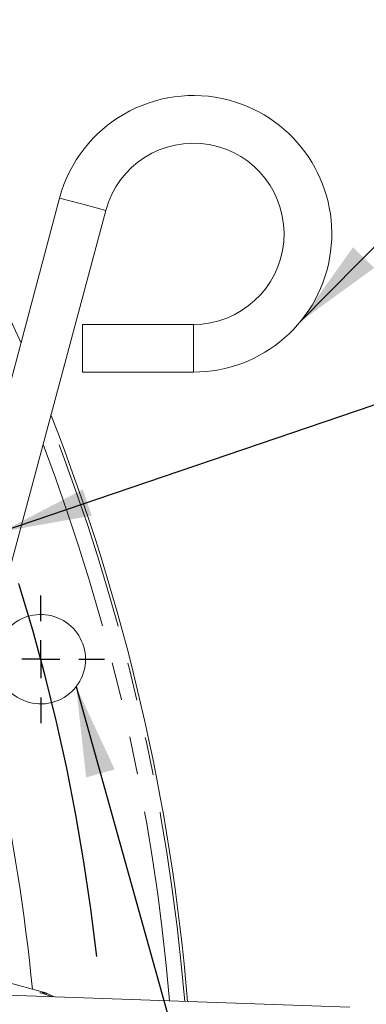
# Model space of a CAD drawing. Units: millimetres. Extents: x 7 to 835, y 10 to 581.
# Drawn here: x 515 to 527, y 235 to 268 of the extents above; entities that cross this region are included whole.
import ezdxf

# ---------------------------------------------------------------- set-up
doc = ezdxf.new("R2010")
doc.units = ezdxf.units.MM
doc.linetypes.add('CENTERX2', pattern=[20.32, 12.7, -2.54, 2.54, -2.54])
doc.linetypes.add('PHANTOM', pattern=[12.7, 6.35, -1.27, 1.27, -1.27, 1.27, -1.27])
doc.layers.add('SLD-0', color=7, linetype='Continuous')
doc.styles.add('SLDTEXTSTYLE0', font='TXT', dxfattribs={"width": 0.605})
doc.dimstyles.new('SLDDIMSTYLE1', dxfattribs={"dimtxt": 3, "dimasz": 3, "dimexe": 0, "dimexo": 0.0625, "dimgap": 0.75, "dimtad": 0, "dimtih": 1, "dimtoh": 1, "dimdec": 0, "dimlfac": 4, "dimrnd": 1e-09, "dimzin": 12, "dimdsep": 46, "dimtxsty": 'SLDTEXTSTYLE0', "dimsah": 1, "dimcen": 0, "dimadec": 0, "dimazin": 0, "dimtfac": 1, "dimtdec": 3, "dimtofl": 0, "dimtmove": 0, "dimatfit": 3, "dimfxl": 0, "dimfrac": 2, "dimtolj": 1, "dimtzin": 12, "dimarcsym": 0})
doc.dimstyles.new('SLDDIMSTYLE4', dxfattribs={"dimtxt": 0, "dimasz": 3, "dimexe": 0, "dimexo": 0.0625, "dimgap": 0, "dimtad": 0, "dimtih": 1, "dimtoh": 1, "dimdec": 0, "dimrnd": 1e-09, "dimzin": 0, "dimdsep": 46, "dimtxsty": 'Standard', "dimsah": 1, "dimcen": 0.09, "dimadec": 0, "dimazin": 0, "dimtfac": 3, "dimtdec": 0, "dimtofl": 0, "dimtmove": 0, "dimatfit": 3, "dimfxl": 0, "dimfrac": 2, "dimtolj": 1, "dimtzin": 0, "dimarcsym": 0})

# ---------------------------------------------------------------- blocks, each defined once
blk = doc.blocks.new('*D18')
at = {"layer": 'SLD-0'}
for p, q in [((514.814, 251.223), (543.848, 261.129)), ((543.848, 261.129), (546.848, 261.129))]:
    blk.add_line(p, q, dxfattribs=at)
blk.add_solid([(514.814, 251.223), (517.803, 251.755), (517.505, 252.628)], dxfattribs=at)
at = {"layer": 'SLD-0', "char_height": 3, "attachment_point": 1, "style": 'SLDTEXTSTYLE0'}
for s, insert in [('%%c', (548.435, 262.694)), ('530', (552.808, 262.694)), (' H.C.', (559.683, 262.694)), ('REF.', (548.435, 258.091))]:
    blk.add_mtext(s, dxfattribs=dict(at, insert=insert))
blk = doc.blocks.new('SW_CENTERMARKSYMBOL_30')
at = {"layer": 'SLD-0', "color": 0}
for p, q in [((0, 1.27), (0, 2.123)), ((0, 0), (0, 0.635)), ((-1.27, 0), (-2.123, 0)), ((0, 0), (-0.635, 0)), ((0, 0), (0, -0.635)), ((0, 0), (0.635, 0)), ((1.27, 0), (2.123, 0)), ((0, -1.27), (0, -2.123))]:
    blk.add_line(p, q, dxfattribs=at)

msp = doc.modelspace()

# ---------------------------------------------------------------- linework, layer by layer
at = {"color": 7, "linetype": 'Continuous', "lineweight": 0}
for p, q in [((516.733624, 262.329116), (512.799883, 247.648194)), ((514.33329, 247.237319), (518.267031, 261.91824)), ((521.180505, 258.121328), (517.497147, 258.121328)), ((517.497147, 256.533828), (517.497147, 258.121328)), ((517.497147, 256.533828), (521.180505, 256.533828)), ((504.537889, 239.019571), (516.154668, 235.906864)), ((485.760043, 236.814126), (526.382157, 235.395571)), ((516.547835, 235.738993), (516.318843, 235.850618))]:
    msp.add_line(p, q, dxfattribs=at)
at = {"color": 8, "linetype": 'PHANTOM', "lineweight": 0}
for p, q in [((517.500327, 262.123678), (516.733624, 262.329116)), ((518.267031, 261.91824), (517.500327, 262.123678)), ((521.180505, 256.533828), (521.180505, 258.121328)), ((516.142484, 235.861395), (516.154668, 235.906864)), ((516.49532, 235.740827), (516.142484, 235.861395))]:
    msp.add_line(p, q, dxfattribs=at)
at = {"color": 7, "linetype": 'Continuous', "lineweight": 0}
for centre, radius, start, end in [((452.105982, 229.826643), 69.125, 23.61242476, 42.17214229), ((521.180505, 261.137578), 4.60375, 75, 165), ((521.180505, 261.137578), 4.60375, 270, 75), ((521.180505, 261.137578), 3.01625, 270, 165), ((452.105982, 229.826643), 69.125, 4.77751408, 21.45239443), ((516.105982, 246.976643), 1.488281, 0, 191.3661504), ((516.105982, 246.976643), 1.488281, 225.5379421, 0), ((515.960554, 235.18242), 0.75, 61.9319754, 75)]:
    msp.add_arc(centre, radius, start, end, dxfattribs=at)
at = {"color": 8, "linetype": 'PHANTOM', "lineweight": 0}
for centre, radius, start, end in [((452.105982, 229.826643), 69.028359, 4.78704737, 21.34366099), ((452.105982, 229.826643), 68.528663, 4.83677233, 20.7719328), ((452.105982, 229.826643), 64.018492, 5.52896788, 12.37355964), ((516.205254, 235.627652), 0.242025, 62.9673391, 105.0317593)]:
    msp.add_arc(centre, radius, start, end, dxfattribs=at)
msp.add_open_spline([(506.117163, 237.890905), (507.650838, 237.583861), (509.956022, 237.122359), (513.03048, 236.508805), (514.668108, 236.175848), (515.703599, 235.956654), (515.972061, 235.898385), (516.142484, 235.861395)], degree=3, knots=[0, 0, 0, 0, 0.458002639, 0.68839919, 0.918985853, 0.948571141, 1, 1, 1, 1], dxfattribs=at)
at = {"layer": 'SLD-0', "linetype": 'CENTERX2'}
msp.add_arc((452.105982, 229.826643), 66.258, 6.2891466, 49.84177218, dxfattribs=at)

# ---------------------------------------------------------------- block references
at = {"layer": 'SLD-0'}
msp.add_blockref('SW_CENTERMARKSYMBOL_30', (516.105982, 246.976643), dxfattribs=at)

# ---------------------------------------------------------------- dimensions: what is measured, and where the dimension line sits
dim = msp.add_diameter_dim_2p(p1=(389.397663, 208.430632), p2=(514.8143, 251.222654), text='<> H.C.\\PREF.', dimstyle='SLDDIMSTYLE1', dxfattribs=at)
dim.commit()
dim.dimension.update_dxf_attribs({"geometry": '*D18', "text_midpoint": (558.752858, 261.128847), "dimtype": 163})

# ---------------------------------------------------------------- leaders
for points in [[(524.734669, 258.211415), (543.918655, 277.644666), (546.918655, 277.644666)], [(517.282033, 246.064565), (529.217612, 203.366331), (532.217612, 203.366331)]]:
    msp.add_leader(points, dimstyle='SLDDIMSTYLE4', dxfattribs=at)

doc.saveas('drawing.dxf')
